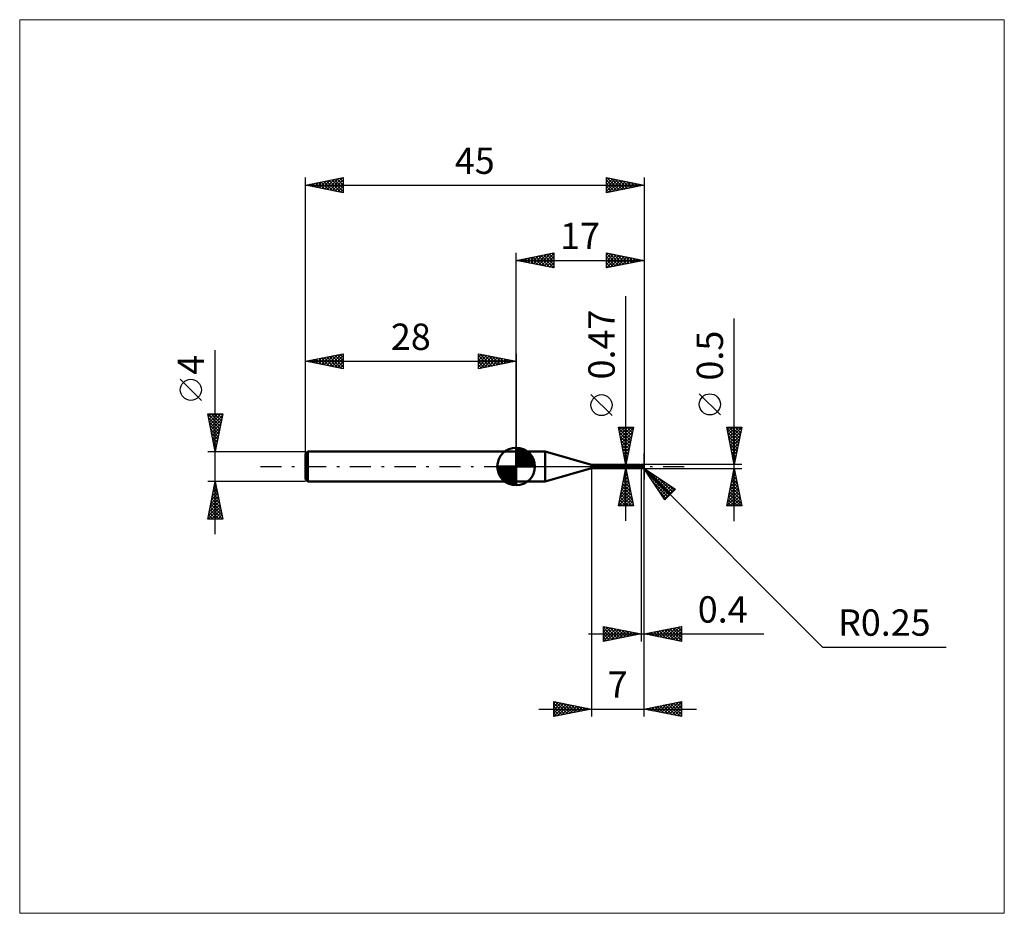
# Model space of a CAD drawing. Units: millimetres. Extents: x -66 to 65, y -59 to 59.
import ezdxf
from ezdxf.enums import TextEntityAlignment as Align

# ---------------------------------------------------------------- set-up
doc = ezdxf.new("R2010")
doc.units = ezdxf.units.MM
doc.header["$LTSCALE"] = 7
doc.linetypes.add('LONGDASH_DASH', pattern=[0.85, 0.4, -0.2, 0.05, -0.2])
for name, color, linetype in [('1', 4, 'CONTINUOUS'), ('2', 7, 'CONTINUOUS'), ('4', 2, 'LONGDASH_DASH'), ('CUT', 1, 'CONTINUOUS'), ('INFTOTAL', 9, 'CONTINUOUS'), ('NOCUT', 7, 'CONTINUOUS'), ('SK1', 4, 'CONTINUOUS'), ('SK2', 7, 'CONTINUOUS'), ('SK4', 2, 'LONGDASH_DASH')]:
    doc.layers.add(name, color=color, linetype=linetype)
doc.styles.get("Standard").update_dxf_attribs({"font": 'Monospac821 BT'})

msp = doc.modelspace()

# ---------------------------------------------------------------- linework, layer by layer
at = {"layer": '1', "color": 4, "linetype": 'CONTINUOUS', "lineweight": 50}
for p, q in [((0, 2), (3.84, 2)), ((0, -2), (0, 2)), ((10, 0.23), (3.84, 2)), ((3.84, -2), (3.84, 2)), ((10, 0.23), (16.42, 0.23)), ((10, -0.23), (10, 0.23)), ((16.28, 0.03), (16.29, 0.04)), ((16.28, 0.03), (16.28, 0.03)), ((16.28, 0.03), (16.28, 0.03)), ((16.28, 0.03), (16.28, 0.03)), ((16.28, 0.03), (16.28, 0.03)), ((16.28, 0.03), (16.28, 0.03)), ((16.28, 0.03), (16.28, 0.03)), ((16.28, 0.03), (16.28, 0.03)), ((16.28, 0.03), (16.28, 0.03)), ((16.28, 0.02), (16.28, 0.03)), ((16.28, 0.02), (16.28, 0.02)), ((16.28, 0.02), (16.28, 0.02)), ((16.28, 0.02), (16.28, 0.02)), ((16.28, 0.02), (16.28, 0.02)), ((16.28, 0.02), (16.28, 0.02)), ((16.28, 0.02), (16.28, 0.02)), ((16.28, 0.01), (16.28, 0.02)), ((16.28, 0.01), (16.28, 0.01)), ((16.28, 0.01), (16.28, 0.01)), ((16.28, 0.01), (16.28, 0.01)), ((16.28, 0.01), (16.28, 0.01)), ((16.28, 0.01), (16.28, 0.01)), ((16.28, 0), (16.28, 0.01)), ((16.28, 0), (16.28, 0)), ((16.28, 0), (16.28, 0)), ((16.28, 0), (16.28, 0)), ((16.29, 0.04), (16.29, 0.04)), ((16.29, 0.04), (16.29, 0.04)), ((16.29, 0.04), (16.29, 0.04)), ((16.29, 0.04), (16.31, 0.04)), ((16.29, 0.04), (16.29, 0.04)), ((16.29, 0.04), (16.29, 0.04)), ((16.29, 0.04), (16.29, 0.04)), ((16.31, 0.04), (16.32, 0.05)), ((16.32, 0.05), (16.33, 0.05)), ((16.33, 0.05), (16.34, 0.06)), ((16.34, 0.06), (16.35, 0.07)), ((16.35, 0.07), (16.36, 0.08)), ((16.35, 0.07), (16.35, 0.07)), ((16.36, 0.08), (16.37, 0.09)), ((16.37, 0.09), (16.38, 0.1)), ((16.38, 0.1), (16.39, 0.1)), ((16.39, 0.1), (16.4, 0.11)), ((16.4, 0.12), (16.41, 0.13)), ((16.4, 0.11), (16.4, 0.12)), ((16.41, 0.14), (16.42, 0.15)), ((16.41, 0.13), (16.41, 0.14)), ((16.43, 0.23), (16.42, 0.23)), ((16.42, 0.15), (16.43, 0.15)), ((16.44, 0.23), (16.43, 0.23)), ((16.43, 0.23), (16.43, 0.23)), ((16.43, 0.23), (16.43, 0.23)), ((16.43, 0.23), (16.43, 0.23)), ((16.43, 0.17), (16.44, 0.18)), ((16.43, 0.16), (16.43, 0.17)), ((16.43, 0.15), (16.43, 0.16)), ((16.44, 0.22), (16.44, 0.23)), ((16.44, 0.23), (16.44, 0.23)), ((16.44, 0.23), (16.44, 0.23)), ((16.45, 0.22), (16.44, 0.23)), ((16.44, 0.23), (16.44, 0.23)), ((16.44, 0.21), (16.44, 0.22)), ((16.44, 0.22), (16.44, 0.22)), ((16.44, 0.21), (16.44, 0.21)), ((16.44, 0.2), (16.44, 0.21)), ((16.44, 0.19), (16.44, 0.2)), ((16.44, 0.2), (16.44, 0.2)), ((16.44, 0.18), (16.44, 0.19)), ((16.44, 0.18), (16.44, 0.18)), ((16.46, 0.21), (16.45, 0.22)), ((16.47, 0.2), (16.46, 0.21)), ((16.48, 0.19), (16.47, 0.2)), ((16.49, 0.18), (16.48, 0.19)), ((16.51, 0.17), (16.49, 0.18)), ((16.52, 0.16), (16.51, 0.17)), ((16.54, 0.16), (16.52, 0.16)), ((16.54, 0.15), (16.53, 0.16)), ((16.55, 0.15), (16.54, 0.16)), ((16.55, 0.15), (16.54, 0.15)), ((16.57, 0.14), (16.55, 0.15)), ((16.57, 0.15), (16.55, 0.15)), ((16.58, 0.15), (16.57, 0.15)), ((16.58, 0.14), (16.57, 0.14)), ((16.59, 0.14), (16.58, 0.15)), ((16.6, 0.13), (16.58, 0.14)), ((16.6, 0.14), (16.59, 0.14)), ((16.6, 0.15), (16.62, 0.16)), ((16.6, 0.15), (16.6, 0.15)), ((16.6, 0.15), (16.6, 0.15)), ((16.6, 0.14), (16.6, 0.15)), ((16.6, 0.14), (16.6, 0.15)), ((16.6, 0.14), (16.6, 0.15)), ((16.6, 0.15), (16.6, 0.15)), ((16.6, 0.15), (16.6, 0.15)), ((16.6, 0.15), (16.6, 0.15)), ((16.6, 0.14), (16.6, 0.15)), ((16.6, 0.15), (16.6, 0.15)), ((16.6, 0.15), (16.6, 0.15)), ((16.6, 0.15), (16.6, 0.15)), ((16.6, 0.15), (16.6, 0.15)), ((16.6, 0.15), (16.6, 0.15)), ((16.6, 0.15), (16.6, 0.15)), ((16.6, 0.14), (16.6, 0.14)), ((16.6, 0.13), (16.6, 0.14)), ((16.6, 0.13), (16.6, 0.14)), ((16.6, 0.14), (16.6, 0.14)), ((16.6, 0.14), (16.6, 0.14)), ((16.6, 0.14), (16.6, 0.14)), ((16.6, 0.14), (16.6, 0.14)), ((16.6, 0.14), (16.6, 0.14)), ((16.6, 0.14), (16.6, 0.14)), ((16.6, 0.14), (16.6, 0.14)), ((16.6, 0.14), (16.6, 0.14)), ((16.6, 0.14), (16.6, 0.14)), ((16.6, 0.14), (16.6, 0.14)), ((16.6, 0.13), (16.6, 0.14)), ((16.6, 0.13), (16.6, 0.13)), ((16.6, 0.13), (16.6, 0.13)), ((16.6, 0.13), (16.6, 0.13)), ((16.6, 0.13), (16.6, 0.13)), ((16.62, 0.13), (16.6, 0.13)), ((16.6, 0.13), (16.6, 0.13)), ((16.6, 0.13), (16.6, 0.13)), ((16.6, 0.13), (16.6, 0.13)), ((16.6, 0.13), (16.6, 0.13)), ((16.6, 0.13), (16.6, 0.13)), ((16.6, 0.13), (16.6, 0.13)), ((16.6, 0.13), (16.6, 0.13)), ((16.6, 0.13), (16.6, 0.13)), ((16.6, 0.13), (16.6, 0.13)), ((16.6, 0.13), (16.6, 0.13)), ((16.6, 0.13), (16.6, 0.13)), ((16.6, 0.13), (16.6, 0.13)), ((16.6, 0.13), (16.6, 0.13)), ((16.6, 0.12), (16.6, 0.13)), ((16.6, -0.15), (16.6, 0.13)), ((16.6, 0.13), (16.6, 0.13)), ((16.6, 0.12), (16.6, 0.13)), ((16.6, 0.13), (16.6, 0.13)), ((16.65, 0.12), (16.6, 0.12)), ((16.6, 0.12), (16.6, 0.12)), ((16.6, 0.12), (16.6, 0.12)), ((16.6, 0.12), (16.6, 0.12)), ((16.6, 0.12), (16.6, 0.12)), ((16.6, 0.12), (16.6, 0.12)), ((16.6, 0.12), (16.6, 0.12)), ((16.6, 0.12), (16.6, 0.12)), ((16.6, 0.12), (16.6, 0.12)), ((16.6, 0.12), (16.6, 0.12)), ((16.6, 0.12), (16.6, 0.12)), ((16.6, 0.12), (16.6, 0.12)), ((16.6, 0.12), (16.6, 0.12)), ((16.6, 0.11), (16.6, 0.12)), ((16.6, 0.11), (16.6, 0.12)), ((16.6, 0.11), (16.6, 0.11)), ((16.6, 0.11), (16.6, 0.11)), ((16.6, 0.1), (16.6, 0.11)), ((16.6, 0.1), (16.6, 0.11)), ((16.6, 0.1), (16.6, 0.1)), ((16.6, 0.1), (16.6, 0.1)), ((16.6, 0.09), (16.6, 0.1)), ((16.6, 0.09), (16.6, 0.1)), ((16.6, 0.09), (16.6, 0.09)), ((16.6, 0.09), (16.6, 0.09)), ((16.6, 0.08), (16.6, 0.09)), ((16.6, 0.08), (16.6, 0.09)), ((16.6, 0.07), (16.6, 0.08)), ((16.6, 0.07), (16.6, 0.08)), ((16.6, 0.06), (16.6, 0.07)), ((16.6, 0.06), (16.6, 0.07)), ((16.6, 0.06), (16.6, 0.06)), ((16.6, 0.06), (16.6, 0.06)), ((16.6, 0.05), (16.6, 0.06)), ((16.6, 0.05), (16.6, 0.06)), ((16.6, 0.04), (16.6, 0.05)), ((16.6, 0.04), (16.6, 0.05)), ((16.6, 0.03), (16.6, 0.04)), ((16.6, 0.03), (16.6, 0.04)), ((16.6, 0.02), (16.6, 0.03)), ((16.6, 0.02), (16.6, 0.03)), ((16.6, 0.01), (16.6, 0.02)), ((16.6, 0.01), (16.6, 0.02)), ((16.6, 0), (16.6, 0.01)), ((16.6, 0), (16.6, 0.01)), ((16.6, -0.01), (16.6, 0)), ((16.6, -0.01), (16.6, 0)), ((16.62, 0.16), (16.64, 0.17)), ((16.62, 0.13), (16.66, 0.15)), ((16.65, 0.13), (16.62, 0.13)), ((16.64, 0.17), (16.66, 0.18)), ((16.67, 0.13), (16.65, 0.13)), ((16.7, 0.11), (16.65, 0.12)), ((16.66, 0.18), (16.69, 0.19)), ((16.66, 0.15), (16.71, 0.16)), ((16.69, 0.13), (16.67, 0.13)), ((16.69, 0.19), (16.71, 0.19)), ((16.71, 0.13), (16.69, 0.13)), ((16.75, 0.1), (16.7, 0.11)), ((16.71, 0.19), (16.73, 0.2)), ((16.71, 0.16), (16.75, 0.17)), ((16.74, 0.13), (16.71, 0.13)), ((16.73, 0.2), (16.75, 0.21)), ((16.77, 0.13), (16.74, 0.13)), ((16.75, 0.21), (16.76, 0.21)), ((16.75, 0.17), (16.8, 0.18)), ((16.81, 0.09), (16.75, 0.1)), ((16.76, 0.21), (16.77, 0.21)), ((16.77, 0.21), (16.78, 0.22)), ((16.8, 0.13), (16.77, 0.13)), ((16.78, 0.22), (16.79, 0.22)), ((16.79, 0.22), (16.8, 0.22)), ((16.8, 0.22), (16.81, 0.22)), ((16.8, 0.18), (16.85, 0.19)), ((16.83, 0.13), (16.8, 0.13)), ((16.81, 0.22), (16.82, 0.22)), ((16.87, 0.07), (16.81, 0.09)), ((16.83, 0.22), (16.82, 0.22)), ((16.84, 0.22), (16.83, 0.22)), ((16.86, 0.12), (16.83, 0.13)), ((16.85, 0.22), (16.84, 0.22)), ((16.86, 0.21), (16.85, 0.22)), ((16.85, 0.19), (16.89, 0.2)), ((16.87, 0.21), (16.86, 0.21)), ((16.86, 0.21), (16.86, 0.21)), ((16.89, 0.12), (16.86, 0.12)), ((16.88, 0.2), (16.87, 0.21)), ((16.95, 0.05), (16.87, 0.07)), ((16.89, 0.2), (16.88, 0.2)), ((16.9, 0.19), (16.89, 0.2)), ((16.91, 0.12), (16.89, 0.12)), ((16.91, 0.19), (16.9, 0.19)), ((16.92, 0.18), (16.91, 0.19)), ((16.92, 0.12), (16.91, 0.12)), ((16.93, 0.17), (16.92, 0.18)), ((16.92, 0.18), (16.92, 0.18)), ((16.93, 0.11), (16.92, 0.12)), ((16.94, 0.16), (16.93, 0.17)), ((16.94, 0.11), (16.93, 0.11)), ((16.95, 0.15), (16.94, 0.16)), ((16.94, 0.16), (16.94, 0.16)), ((16.95, 0.11), (16.94, 0.11)), ((16.94, 0.01), (16.95, 0.02)), ((16.94, 0), (16.94, 0.01)), ((16.94, -0.01), (16.94, 0)), ((16.95, 0.14), (16.95, 0.15)), ((16.96, 0.14), (16.95, 0.14)), ((16.96, 0.11), (16.95, 0.11)), ((16.95, 0.06), (16.96, 0.06)), ((16.95, 0.06), (16.95, 0.06)), ((16.95, 0.06), (16.95, 0.06)), ((16.95, 0.06), (16.95, 0.06)), ((16.95, 0.06), (16.95, 0.06)), ((16.95, 0.05), (16.95, 0.06)), ((16.95, 0.06), (16.95, 0.06)), ((16.95, 0.06), (16.95, 0.06)), ((16.95, 0.04), (16.95, 0.05)), ((16.95, 0.05), (16.95, 0.05)), ((16.95, 0.03), (16.95, 0.04)), ((16.95, 0.04), (16.95, 0.04)), ((16.95, 0.02), (16.95, 0.03)), ((16.96, 0.13), (16.96, 0.14)), ((16.97, 0.12), (16.96, 0.13)), ((16.96, 0.13), (16.96, 0.13)), ((16.96, 0.11), (16.96, 0.11)), ((16.96, 0.11), (16.97, 0.11)), ((16.96, 0.11), (16.96, 0.11)), ((16.96, 0.1), (16.96, 0.11)), ((16.96, 0.1), (16.96, 0.1)), ((16.96, 0.1), (16.96, 0.1)), ((16.96, 0.09), (16.96, 0.1)), ((16.96, 0.09), (16.96, 0.09)), ((16.96, 0.08), (16.96, 0.09)), ((16.96, 0.08), (16.96, 0.08)), ((16.96, 0.07), (16.96, 0.08)), ((16.96, 0.06), (16.96, 0.07)), ((16.96, 0.07), (16.96, 0.07)), ((16.96, 0.06), (16.96, 0.06)), ((16.96, 0.06), (16.96, 0.06)), ((16.96, 0.06), (16.96, 0.06)), ((16.96, 0.06), (16.96, 0.06)), ((16.97, 0.12), (16.97, 0.12)), ((16.97, 0.11), (16.97, 0.12)), ((17, 0), (16.99, 0)), ((3.84, -2), (10, -0.23)), ((10, -0.23), (16.42, -0.23)), ((16.28, -0.01), (16.28, 0)), ((16.28, -0.01), (16.28, -0.01)), ((16.28, -0.01), (16.28, -0.01)), ((16.28, -0.01), (16.28, -0.01)), ((16.29, -0.02), (16.28, -0.01)), ((16.29, -0.02), (16.29, -0.02)), ((16.3, -0.04), (16.29, -0.02)), ((16.31, -0.05), (16.3, -0.04)), ((16.32, -0.06), (16.31, -0.05)), ((16.34, -0.07), (16.32, -0.06)), ((16.35, -0.08), (16.34, -0.07)), ((16.37, -0.09), (16.35, -0.08)), ((16.38, -0.1), (16.37, -0.09)), ((16.4, -0.11), (16.38, -0.1)), ((16.39, -0.22), (16.4, -0.22)), ((16.39, -0.23), (16.39, -0.22)), ((16.39, -0.23), (16.39, -0.23)), ((16.39, -0.23), (16.39, -0.23)), ((16.39, -0.23), (16.39, -0.23)), ((16.4, -0.23), (16.39, -0.23)), ((16.39, -0.23), (16.39, -0.23)), ((16.39, -0.23), (16.39, -0.23)), ((16.41, -0.12), (16.4, -0.11)), ((16.4, -0.22), (16.41, -0.21)), ((16.4, -0.22), (16.4, -0.22)), ((16.4, -0.22), (16.4, -0.22)), ((16.4, -0.22), (16.4, -0.22)), ((16.4, -0.22), (16.4, -0.22)), ((16.4, -0.23), (16.4, -0.23)), ((16.4, -0.23), (16.4, -0.23)), ((16.4, -0.23), (16.4, -0.23)), ((16.41, -0.23), (16.4, -0.23)), ((16.43, -0.12), (16.41, -0.12)), ((16.41, -0.21), (16.42, -0.21)), ((16.41, -0.21), (16.41, -0.21)), ((16.41, -0.21), (16.41, -0.21)), ((16.41, -0.23), (16.41, -0.23)), ((16.41, -0.23), (16.41, -0.23)), ((16.42, -0.23), (16.41, -0.23)), ((16.42, -0.2), (16.43, -0.2)), ((16.42, -0.21), (16.42, -0.2)), ((16.42, -0.21), (16.42, -0.21)), ((16.42, -0.23), (16.42, -0.23)), ((16.42, -0.23), (16.42, -0.23)), ((16.42, -0.23), (16.42, -0.23)), ((16.42, -0.23), (16.42, -0.23)), ((16.42, -0.23), (16.42, -0.23)), ((16.42, -0.23), (16.42, -0.23)), ((16.42, -0.23), (16.42, -0.23)), ((16.42, -0.23), (16.43, -0.23)), ((16.45, -0.13), (16.43, -0.12)), ((16.43, -0.2), (16.44, -0.2)), ((16.43, -0.2), (16.43, -0.2)), ((16.43, -0.23), (16.43, -0.23)), ((16.43, -0.23), (16.43, -0.23)), ((16.43, -0.23), (16.43, -0.23)), ((16.43, -0.23), (16.44, -0.23)), ((16.44, -0.19), (16.45, -0.19)), ((16.44, -0.2), (16.44, -0.19)), ((16.44, -0.23), (16.45, -0.22)), ((16.44, -0.23), (16.44, -0.23)), ((16.44, -0.23), (16.44, -0.23)), ((16.45, -0.13), (16.45, -0.13)), ((16.46, -0.13), (16.45, -0.13)), ((16.45, -0.19), (16.46, -0.19)), ((16.45, -0.19), (16.45, -0.19)), ((16.45, -0.22), (16.46, -0.21)), ((16.47, -0.13), (16.46, -0.13)), ((16.46, -0.18), (16.47, -0.18)), ((16.46, -0.19), (16.46, -0.18)), ((16.46, -0.21), (16.47, -0.2)), ((16.47, -0.14), (16.47, -0.13)), ((16.48, -0.14), (16.47, -0.14)), ((16.47, -0.18), (16.48, -0.18)), ((16.47, -0.2), (16.49, -0.19)), ((16.49, -0.14), (16.48, -0.14)), ((16.48, -0.17), (16.49, -0.17)), ((16.48, -0.18), (16.48, -0.17)), ((16.49, -0.14), (16.49, -0.14)), ((16.5, -0.14), (16.49, -0.14)), ((16.49, -0.17), (16.5, -0.17)), ((16.49, -0.19), (16.5, -0.18)), ((16.5, -0.14), (16.51, -0.14)), ((16.5, -0.17), (16.51, -0.17)), ((16.5, -0.17), (16.5, -0.17)), ((16.5, -0.18), (16.52, -0.17)), ((16.51, -0.14), (16.51, -0.14)), ((16.51, -0.14), (16.52, -0.14)), ((16.51, -0.17), (16.52, -0.16)), ((16.52, -0.14), (16.53, -0.13)), ((16.52, -0.16), (16.53, -0.16)), ((16.52, -0.17), (16.53, -0.16)), ((16.53, -0.13), (16.53, -0.13)), ((16.53, -0.13), (16.54, -0.13)), ((16.53, -0.16), (16.55, -0.15)), ((16.54, -0.13), (16.54, -0.13)), ((16.54, -0.13), (16.55, -0.13)), ((16.55, -0.13), (16.55, -0.13)), ((16.55, -0.13), (16.56, -0.13)), ((16.55, -0.15), (16.56, -0.15)), ((16.56, -0.13), (16.56, -0.12)), ((16.56, -0.12), (16.56, -0.12)), ((16.56, -0.12), (16.56, -0.12)), ((16.56, -0.12), (16.57, -0.12)), ((16.56, -0.15), (16.57, -0.15)), ((16.57, -0.11), (16.58, -0.1)), ((16.57, -0.11), (16.57, -0.11)), ((16.57, -0.12), (16.57, -0.11)), ((16.57, -0.15), (16.59, -0.14)), ((16.58, -0.1), (16.59, -0.09)), ((16.58, -0.1), (16.58, -0.1)), ((16.59, -0.09), (16.6, -0.08)), ((16.59, -0.09), (16.59, -0.09)), ((16.59, -0.14), (16.6, -0.14)), ((16.6, -0.02), (16.6, -0.01)), ((16.6, -0.02), (16.6, -0.01)), ((16.6, -0.02), (16.6, -0.02)), ((16.6, -0.02), (16.6, -0.02)), ((16.6, -0.03), (16.6, -0.02)), ((16.6, -0.03), (16.6, -0.02)), ((16.6, -0.04), (16.6, -0.03)), ((16.6, -0.04), (16.6, -0.03)), ((16.6, -0.05), (16.6, -0.04)), ((16.6, -0.05), (16.6, -0.04)), ((16.6, -0.06), (16.6, -0.05)), ((16.6, -0.06), (16.6, -0.05)), ((16.6, -0.07), (16.6, -0.06)), ((16.6, -0.07), (16.6, -0.06)), ((16.6, -0.08), (16.6, -0.07)), ((16.6, -0.08), (16.6, -0.07)), ((16.6, -0.08), (16.6, -0.07)), ((16.6, -0.09), (16.6, -0.08)), ((16.6, -0.09), (16.6, -0.08)), ((16.6, -0.09), (16.6, -0.09)), ((16.6, -0.09), (16.6, -0.09)), ((16.62, -0.12), (16.6, -0.11)), ((16.62, -0.16), (16.6, -0.15)), ((16.63, -0.13), (16.62, -0.12)), ((16.64, -0.17), (16.62, -0.16)), ((16.65, -0.13), (16.63, -0.13)), ((16.66, -0.18), (16.64, -0.17)), ((16.67, -0.14), (16.65, -0.13)), ((16.69, -0.19), (16.66, -0.18)), ((16.69, -0.15), (16.67, -0.14)), ((16.7, -0.16), (16.69, -0.15)), ((16.71, -0.19), (16.69, -0.19)), ((16.72, -0.17), (16.7, -0.16)), ((16.73, -0.2), (16.71, -0.19)), ((16.72, -0.17), (16.73, -0.17)), ((16.72, -0.17), (16.72, -0.17)), ((16.73, -0.17), (16.74, -0.17)), ((16.75, -0.21), (16.73, -0.2)), ((16.74, -0.17), (16.75, -0.17)), ((16.75, -0.17), (16.76, -0.16)), ((16.75, -0.21), (16.75, -0.18)), ((16.76, -0.21), (16.75, -0.21)), ((16.76, -0.16), (16.77, -0.16)), ((16.77, -0.21), (16.76, -0.21)), ((16.77, -0.16), (16.78, -0.16)), ((16.78, -0.22), (16.77, -0.21)), ((16.78, -0.16), (16.79, -0.16)), ((16.79, -0.22), (16.78, -0.22)), ((16.79, -0.16), (16.8, -0.16)), ((16.79, -0.19), (16.79, -0.16)), ((16.8, -0.22), (16.79, -0.22)), ((16.8, -0.16), (16.81, -0.16)), ((16.81, -0.22), (16.8, -0.22)), ((16.81, -0.16), (16.82, -0.16)), ((16.82, -0.22), (16.81, -0.22)), ((16.82, -0.16), (16.83, -0.16)), ((16.82, -0.22), (16.83, -0.22)), ((16.83, -0.16), (16.84, -0.15)), ((16.83, -0.22), (16.84, -0.22)), ((16.84, -0.15), (16.85, -0.15)), ((16.84, -0.22), (16.85, -0.22)), ((16.85, -0.15), (16.85, -0.14)), ((16.85, -0.14), (16.86, -0.14)), ((16.85, -0.22), (16.86, -0.21)), ((16.86, -0.14), (16.87, -0.13)), ((16.86, -0.21), (16.86, -0.21)), ((16.86, -0.21), (16.87, -0.21)), ((16.87, -0.13), (16.87, -0.12)), ((16.87, -0.12), (16.88, -0.12)), ((16.87, -0.21), (16.88, -0.2)), ((16.88, -0.12), (16.89, -0.11)), ((16.88, -0.2), (16.89, -0.2)), ((16.89, -0.1), (16.9, -0.09)), ((16.89, -0.11), (16.89, -0.1)), ((16.89, -0.2), (16.9, -0.19)), ((16.9, -0.09), (16.9, -0.08)), ((16.9, -0.08), (16.91, -0.08)), ((16.9, -0.19), (16.91, -0.19)), ((16.91, -0.08), (16.92, -0.07)), ((16.91, -0.19), (16.92, -0.18)), ((16.92, -0.05), (16.93, -0.04)), ((16.92, -0.06), (16.92, -0.05)), ((16.92, -0.07), (16.92, -0.06)), ((16.92, -0.18), (16.93, -0.18)), ((16.93, -0.03), (16.94, -0.02)), ((16.93, -0.04), (16.93, -0.03)), ((16.93, -0.17), (16.94, -0.16)), ((16.93, -0.18), (16.93, -0.17)), ((16.94, -0.02), (16.94, -0.01)), ((16.94, -0.16), (16.95, -0.15)), ((16.94, -0.16), (16.94, -0.16)), ((0, -2), (3.84, -2))]:
    msp.add_line(p, q, dxfattribs=at)
msp.add_arc((16.75, 0), 0.25, 323.0793, 36.9206, dxfattribs=at)
for centre, major_axis, ratio, start_param, end_param in [((16.5, 0.07), (-0.234, 0.11), 0.616946, 0.808656, 2.123756), ((16.81, 0.01), (-0.043, 0.202), 0.859394, 2.783856, 4.468234), ((16.77, -0.05), (0.223, 0.069), 0.536738, 6.134889, 6.716184), ((16.77, -0.05), (0.231, 0.072), 0.536742, 6.118193, 6.692152), ((16.49, 0.03), (-0.245, 0.116), 0.616946, 0.948122, 1.693506), ((16.61, -0.3), (0.246, 0.116), 0.616946, 1.687939, 2.139595), ((16.89, 0.01), (-0.384, 0.039), 0.542996, 1.18388, 1.38241), ((17, 0), (-0.433, 0.046), 0.568606, 0.930995, 1.014509), ((16.81, 0.01), (-0.045, 0.212), 0.859393, 2.557629, 4.468234)]:
    msp.add_ellipse(centre, major_axis=major_axis, ratio=ratio, start_param=start_param, end_param=end_param, dxfattribs=at)
at = {"layer": '2', "color": 7, "linetype": 'CONTINUOUS', "lineweight": 25}
for p, q in [((0, 2), (0, 28.4)), ((0, 27.4), (5, 28.4)), ((0.5, 27.5), (0.75, 27.25)), ((0.56, 27.29), (0.84, 27.57)), ((0.85, 27.57), (1.28, 27.14)), ((0.91, 27.22), (1.37, 27.67)), ((1.21, 27.64), (1.81, 27.04)), ((1.27, 27.15), (1.9, 27.78)), ((1.56, 27.71), (2.34, 26.93)), ((1.62, 27.08), (2.43, 27.89)), ((1.92, 27.78), (2.87, 26.83)), ((1.97, 27.01), (2.96, 27.99)), ((2.27, 27.85), (3.4, 26.72)), ((2.33, 26.93), (3.49, 28.1)), ((2.62, 27.92), (3.93, 26.61)), ((2.68, 26.86), (4.02, 28.2)), ((2.98, 28), (4.46, 26.51)), ((3.03, 26.79), (4.55, 28.31)), ((3.33, 28.07), (4.99, 26.4)), ((3.39, 26.72), (5, 28.33)), ((3.68, 28.14), (5, 26.82)), ((3.74, 26.65), (5, 27.91)), ((4.04, 28.21), (5, 27.24)), ((4.39, 28.28), (5, 27.67)), ((4.74, 28.35), (5, 28.09)), ((5, 28.4), (5, 26.4)), ((12, 26.4), (12, 28.4)), ((12, 28.4), (17, 27.4)), ((12, 28.12), (12.23, 28.35)), ((12, 28.31), (13.59, 26.72)), ((12, 27.7), (12.59, 28.28)), ((12, 27.27), (12.94, 28.21)), ((12, 26.85), (13.29, 28.14)), ((12, 26.42), (13.65, 28.07)), ((12, 27.88), (13.23, 26.65)), ((12.41, 28.32), (13.94, 26.79)), ((12.5, 26.5), (14, 28)), ((12.94, 28.21), (14.29, 26.86)), ((13.03, 26.61), (14.35, 27.93)), ((13.47, 28.11), (14.65, 26.93)), ((13.56, 26.71), (14.71, 27.86)), ((14, 28), (15, 27)), ((14.09, 26.82), (15.06, 27.79)), ((14.53, 27.89), (15.36, 27.07)), ((14.62, 26.92), (15.41, 27.72)), ((15.06, 27.79), (15.71, 27.14)), ((15.15, 27.03), (15.77, 27.65)), ((15.59, 27.68), (16.06, 27.21)), ((15.68, 27.14), (16.12, 27.58)), ((16.12, 27.58), (16.42, 27.28)), ((16.21, 27.24), (16.47, 27.51)), ((17, 28.4), (17, -1.75)), ((0, 27.4), (17, 27.4)), ((5, 26.4), (0, 27.4)), ((0.15, 27.43), (0.22, 27.36)), ((0.21, 27.36), (0.31, 27.46)), ((4.1, 26.58), (5, 27.49)), ((4.45, 26.51), (5, 27.06)), ((4.8, 26.44), (5, 26.64)), ((12, 27.46), (12.88, 26.58)), ((17, 27.4), (12, 26.4)), ((12, 27.03), (12.53, 26.51)), ((12, 26.61), (12.17, 26.43)), ((16.65, 27.47), (16.77, 27.35)), ((16.74, 27.35), (16.83, 27.43)), ((14.6, -7.23), (14.6, 22.63)), ((29, -7.25), (29, 19.67)), ((12.75, 6.76), (9.95, 9.56)), ((27.15, 6.86), (24.35, 9.66)), ((29, 0.25), (28, 5.25)), ((28, 5.25), (30, 5.25)), ((28.06, 4.94), (28.37, 5.25)), ((28.13, 4.59), (28.79, 5.25)), ((28.2, 4.24), (29.22, 5.25)), ((28.27, 3.88), (29.64, 5.25)), ((28.27, 5.25), (29.71, 3.81)), ((28.69, 5.25), (29.78, 4.16)), ((30, 5.25), (29, 0.25)), ((29.12, 5.25), (29.85, 4.51)), ((29.54, 5.25), (29.92, 4.87)), ((29.96, 5.25), (29.99, 5.22)), ((14.6, 0.23), (13.6, 5.23)), ((13.6, 5.23), (15.6, 5.23)), ((13.64, 5.03), (15.24, 3.43)), ((13.67, 4.9), (14.01, 5.23)), ((13.74, 4.54), (14.43, 5.23)), ((13.75, 4.5), (15.17, 3.08)), ((13.81, 4.19), (14.86, 5.23)), ((13.85, 3.97), (15.1, 2.72)), ((13.86, 5.23), (15.31, 3.78)), ((13.88, 3.83), (15.28, 5.23)), ((13.95, 3.48), (15.57, 5.1)), ((14.02, 3.13), (15.47, 4.57)), ((14.09, 2.77), (15.36, 4.04)), ((14.28, 5.23), (15.38, 4.14)), ((15.6, 5.23), (14.6, 0.23)), ((14.71, 5.23), (15.45, 4.49)), ((15.13, 5.23), (15.52, 4.84)), ((15.55, 5.23), (15.59, 5.2)), ((28.04, 5.05), (29.64, 3.45)), ((28.15, 4.52), (29.57, 3.1)), ((28.25, 3.99), (29.5, 2.75)), ((28.34, 3.53), (29.98, 5.17)), ((28.41, 3.18), (29.88, 4.64)), ((28.49, 2.82), (29.77, 4.11)), ((13.96, 3.43), (15.03, 2.37)), ((14.07, 2.9), (14.96, 2.01)), ((14.16, 2.42), (15.26, 3.51)), ((14.23, 2.07), (15.15, 2.98)), ((28.36, 3.46), (29.43, 2.39)), ((28.46, 2.93), (29.36, 2.04)), ((28.56, 2.47), (29.67, 3.58)), ((28.63, 2.12), (29.56, 3.05)), ((14.17, 2.37), (14.89, 1.66)), ((14.28, 1.84), (14.81, 1.31)), ((14.3, 1.71), (15.04, 2.45)), ((14.38, 1.36), (14.94, 1.92)), ((14.38, 1.31), (14.74, 0.95)), ((14.45, 1.01), (14.83, 1.39)), ((17, -23.25), (17, 1.75)), ((17, -33.25), (17, 1.75)), ((28.57, 2.4), (29.29, 1.68)), ((28.68, 1.87), (29.22, 1.33)), ((28.7, 1.76), (29.45, 2.52)), ((28.77, 1.41), (29.35, 1.99)), ((28.78, 1.34), (29.15, 0.98)), ((28.84, 1.05), (29.24, 1.46)), ((13.6, 0.23), (16.6, 0.23)), ((14.49, 0.78), (14.67, 0.6)), ((14.52, 0.65), (14.73, 0.86)), ((14.59, 0.3), (14.62, 0.33)), ((14.6, 0.25), (14.6, 0.25)), ((30, 0.25), (16.75, 0.25)), ((16.93, -0.18), (16.75, 0)), ((28.89, 0.81), (29.07, 0.62)), ((28.91, 0.7), (29.14, 0.93)), ((28.98, 0.35), (29.03, 0.4)), ((28.99, 0.28), (29, 0.27)), ((10, -0.23), (10, -33.25)), ((16.6, -0.23), (13.6, -0.23)), ((13.6, -5.23), (14.6, -0.23)), ((14.34, -1.56), (14.78, -1.12)), ((14.4, -1.25), (14.9, -1.75)), ((14.44, -1.03), (14.71, -0.76)), ((14.47, -0.89), (14.8, -1.22)), ((14.54, -0.54), (14.69, -0.69)), ((14.55, -0.5), (14.64, -0.41)), ((14.6, -0.23), (15.6, -5.23)), ((16.6, -0.25), (16.6, -23.25)), ((16.75, -0.25), (30, -0.25)), ((16.93, -0.18), (40.75, -24)), ((16.93, -0.18), (21.17, -3)), ((19.76, -4.42), (16.93, -0.18)), ((16.98, -0.26), (17.01, -0.23)), ((17.15, -0.51), (17.26, -0.4)), ((17.32, -0.76), (17.52, -0.57)), ((17.34, -0.79), (20.36, -3.81)), ((17.49, -1.02), (17.77, -0.74)), ((17.58, -0.61), (20.57, -3.6)), ((17.66, -1.27), (18.03, -0.91)), ((17.83, -1.53), (18.28, -1.08)), ((18, -1.78), (18.53, -1.25)), ((28, -5.25), (29, -0.25)), ((28.74, -1.56), (29.17, -1.12)), ((28.8, -1.23), (29.29, -1.72)), ((28.84, -1.03), (29.1, -0.77)), ((28.88, -0.87), (29.19, -1.19)), ((28.95, -0.5), (29.03, -0.42)), ((28.95, -0.52), (29.08, -0.66)), ((29, -0.25), (30, -5.25)), ((13.91, -3.68), (15.06, -2.53)), ((14.02, -3.15), (14.99, -2.18)), ((14.12, -2.62), (14.92, -1.82)), ((14.19, -2.31), (15.22, -3.34)), ((14.23, -2.09), (14.85, -1.47)), ((14.26, -1.95), (15.12, -2.81)), ((14.33, -1.6), (15.01, -2.28)), ((18.17, -2.04), (18.79, -1.42)), ((18.19, -2.06), (20.15, -4.03)), ((18.34, -2.29), (19.04, -1.59)), ((18.51, -2.55), (19.3, -1.76)), ((18.68, -2.8), (19.55, -1.93)), ((18.85, -3.06), (19.81, -2.1)), ((18.86, -1.46), (20.78, -3.39)), ((19.02, -3.31), (20.06, -2.27)), ((19.19, -3.57), (20.32, -2.44)), ((19.36, -3.82), (20.57, -2.61)), ((20.13, -2.31), (21, -3.18)), ((28.31, -3.68), (29.46, -2.54)), ((28.42, -3.15), (29.39, -2.19)), ((28.53, -2.62), (29.32, -1.83)), ((28.59, -2.29), (29.61, -3.31)), ((28.63, -2.09), (29.25, -1.48)), ((28.66, -1.93), (29.51, -2.78)), ((28.73, -1.58), (29.4, -2.25)), ((13.63, -5.23), (15.27, -3.59)), ((13.7, -4.74), (15.2, -3.24)), ((13.8, -4.21), (15.13, -2.89)), ((13.9, -3.72), (15.42, -5.23)), ((13.97, -3.37), (15.54, -4.93)), ((14.04, -3.01), (15.43, -4.4)), ((14.12, -2.66), (15.33, -3.87)), ((19.04, -3.34), (19.94, -4.24)), ((19.53, -4.07), (20.83, -2.77)), ((19.7, -4.33), (21.08, -2.94)), ((21.17, -3), (19.76, -4.42)), ((28.02, -5.25), (29.67, -3.6)), ((28.1, -4.74), (29.6, -3.25)), ((28.21, -4.21), (29.53, -2.89)), ((28.31, -3.7), (29.86, -5.25)), ((28.38, -3.35), (29.93, -4.9)), ((28.45, -3), (29.82, -4.37)), ((28.52, -2.64), (29.72, -3.84)), ((15.6, -5.23), (13.6, -5.23)), ((13.62, -5.13), (13.72, -5.23)), ((13.69, -4.78), (14.14, -5.23)), ((13.76, -4.43), (14.57, -5.23)), ((13.83, -4.07), (14.99, -5.23)), ((14.05, -5.23), (15.34, -3.95)), ((14.48, -5.23), (15.41, -4.3)), ((14.9, -5.23), (15.48, -4.65)), ((15.33, -5.23), (15.55, -5.01)), ((28.03, -5.12), (28.16, -5.25)), ((28.1, -4.76), (28.58, -5.25)), ((28.17, -4.41), (29.01, -5.25)), ((28.24, -4.06), (29.43, -5.25)), ((28.44, -5.25), (29.74, -3.95)), ((28.87, -5.25), (29.81, -4.31)), ((29.29, -5.25), (29.88, -4.66)), ((29.72, -5.25), (29.95, -5.01)), ((30, -5.25), (28, -5.25)), ((9.6, -22.25), (32.92, -22.25)), ((11.6, -23.25), (11.6, -21.25)), ((11.6, -21.25), (16.6, -22.25)), ((11.6, -21.54), (11.84, -21.3)), ((11.6, -21.96), (12.19, -21.37)), ((11.6, -21.43), (13.12, -22.95)), ((11.6, -22.38), (12.55, -21.44)), ((11.6, -22.81), (12.9, -21.51)), ((11.6, -23.23), (13.25, -21.58)), ((11.6, -21.85), (12.76, -23.02)), ((16.6, -22.25), (11.6, -23.25)), ((11.91, -21.31), (13.47, -22.88)), ((12.11, -23.15), (13.61, -21.65)), ((12.44, -21.42), (13.83, -22.8)), ((12.64, -23.04), (13.96, -21.72)), ((12.97, -21.52), (14.18, -22.73)), ((13.17, -22.94), (14.31, -21.79)), ((13.5, -21.63), (14.53, -22.66)), ((13.7, -22.83), (14.67, -21.86)), ((14.03, -21.74), (14.89, -22.59)), ((14.23, -22.72), (15.02, -21.93)), ((14.56, -21.84), (15.24, -22.52)), ((14.76, -22.62), (15.37, -22)), ((15.09, -21.95), (15.59, -22.45)), ((15.29, -22.51), (15.73, -22.08)), ((15.62, -22.05), (15.95, -22.38)), ((15.82, -22.41), (16.08, -22.15)), ((16.15, -22.16), (16.3, -22.31)), ((16.35, -22.3), (16.43, -22.22)), ((17, -22.25), (22, -21.25)), ((22, -23.25), (17, -22.25)), ((17.02, -22.25), (17.02, -22.25)), ((17.24, -22.2), (17.35, -22.32)), ((17.37, -22.32), (17.55, -22.14)), ((17.59, -22.13), (17.88, -22.43)), ((17.72, -22.39), (18.08, -22.03)), ((17.94, -22.06), (18.41, -22.53)), ((18.08, -22.47), (18.61, -21.93)), ((18.3, -21.99), (18.94, -22.64)), ((18.43, -22.54), (19.14, -21.82)), ((18.65, -21.92), (19.47, -22.74)), ((18.78, -22.61), (19.67, -21.72)), ((19, -21.85), (20, -22.85)), ((19.14, -22.68), (20.21, -21.61)), ((19.36, -21.78), (20.53, -22.96)), ((19.49, -22.75), (20.74, -21.5)), ((19.71, -21.71), (21.07, -23.06)), ((19.84, -22.82), (21.27, -21.4)), ((20.06, -21.64), (21.6, -23.17)), ((20.2, -22.89), (21.8, -21.29)), ((20.42, -21.57), (22, -23.15)), ((20.55, -22.96), (22, -21.51)), ((20.77, -21.5), (22, -22.73)), ((20.9, -23.03), (22, -21.94)), ((21.12, -21.43), (22, -22.3)), ((21.48, -21.35), (22, -21.88)), ((21.83, -21.28), (22, -21.45)), ((22, -21.25), (22, -23.25)), ((11.6, -22.28), (12.41, -23.09)), ((11.6, -22.7), (12.06, -23.16)), ((11.6, -23.13), (11.7, -23.23)), ((21.26, -23.1), (22, -22.36)), ((21.61, -23.17), (22, -22.78)), ((21.97, -23.24), (22, -23.21)), ((40.75, -24), (57.15, -24)), ((5, -33.25), (5, -31.25)), ((5, -31.25), (10, -32.25)), ((5, -31.54), (5.24, -31.3)), ((5, -31.97), (5.6, -31.37)), ((5.24, -31.3), (6.83, -32.88)), ((5.77, -31.4), (7.18, -32.81)), ((17, -32.25), (22, -31.25)), ((20.05, -32.86), (21.57, -31.34)), ((20.4, -32.93), (22, -31.33)), ((21.28, -31.39), (22, -32.12)), ((21.63, -31.32), (22, -31.69)), ((21.98, -31.25), (22, -31.27)), ((22, -31.25), (22, -33.25)), ((3, -32.25), (24, -32.25)), ((5, -32.39), (5.95, -31.44)), ((5, -31.48), (6.47, -32.96)), ((5, -32.81), (6.3, -31.51)), ((5, -33.24), (6.66, -31.58)), ((5, -31.91), (6.12, -33.03)), ((10, -32.25), (5, -33.25)), ((5, -32.33), (5.77, -33.1)), ((5.52, -33.15), (7.01, -31.65)), ((6.05, -33.04), (7.36, -31.72)), ((6.3, -31.51), (7.53, -32.74)), ((6.58, -32.93), (7.72, -31.79)), ((6.83, -31.62), (7.89, -32.67)), ((7.11, -32.83), (8.07, -31.86)), ((7.36, -31.72), (8.24, -32.6)), ((7.64, -32.72), (8.42, -31.93)), ((7.89, -31.83), (8.59, -32.53)), ((8.17, -32.62), (8.78, -32.01)), ((8.42, -31.93), (8.95, -32.46)), ((8.7, -32.51), (9.13, -32.08)), ((8.95, -32.04), (9.3, -32.39)), ((9.23, -32.4), (9.49, -32.15)), ((9.48, -32.15), (9.66, -32.32)), ((9.76, -32.3), (9.84, -32.22)), ((22, -33.25), (17, -32.25)), ((17.03, -32.24), (17.05, -32.26)), ((17.22, -32.29), (17.33, -32.18)), ((17.39, -32.17), (17.58, -32.37)), ((17.57, -32.36), (17.86, -32.08)), ((17.74, -32.1), (18.11, -32.47)), ((17.92, -32.43), (18.39, -31.97)), ((18.09, -32.03), (18.64, -32.58)), ((18.28, -32.51), (18.92, -31.87)), ((18.45, -31.96), (19.17, -32.68)), ((18.63, -32.58), (19.45, -31.76)), ((18.8, -31.89), (19.7, -32.79)), ((18.98, -32.65), (19.98, -31.65)), ((19.15, -31.82), (20.23, -32.9)), ((19.34, -32.72), (20.51, -31.55)), ((19.51, -31.75), (20.76, -33)), ((19.69, -32.79), (21.04, -31.44)), ((19.86, -31.68), (21.29, -33.11)), ((20.22, -31.61), (21.82, -33.21)), ((20.57, -31.54), (22, -32.97)), ((20.75, -33), (22, -31.75)), ((20.92, -31.47), (22, -32.54)), ((21.11, -33.07), (22, -32.18)), ((21.46, -33.14), (22, -32.6)), ((5, -32.75), (5.41, -33.17)), ((5, -33.18), (5.06, -33.24)), ((21.81, -33.21), (22, -33.03))]:
    msp.add_line(p, q, dxfattribs=at)
for centre in [(11.35, 8.16), (25.75, 8.26)]:
    msp.add_circle(centre, 1.4, dxfattribs=at)
at = {"layer": '4', "color": 2, "linetype": 'LONGDASH_DASH', "lineweight": 25}
msp.add_line((0, 0), (17, 0), dxfattribs=at)
at = {"layer": 'CUT', "color": 1, "linetype": 'CONTINUOUS', "lineweight": 25}
for p, q in [((16.75, 0.25), (16.6, 0.25)), ((16.6, 0.25), (16.6, 0.24)), ((16.6, 0.24), (16.61, 0)), ((16.61, 0), (17, 0))]:
    msp.add_line(p, q, dxfattribs=at)
msp.add_arc((16.75, 0), 0.25, 0, 90, dxfattribs=at)
at = {"layer": 'INFTOTAL', "color": 9, "linetype": 'CONTINUOUS', "lineweight": 18}
for p, q in [((64.9, 59.4), (-66, 59.4)), ((-66, 59.4), (-66, -59.4)), ((64.9, -59.4), (64.9, 59.4)), ((-66, -59.4), (64.9, -59.4))]:
    msp.add_line(p, q, dxfattribs=at)
at = {"layer": 'NOCUT', "color": 7, "linetype": 'CONTINUOUS', "lineweight": 25}
for p, q in [((3.84, 2), (0, 2)), ((0, 2), (0, 0)), ((10, 0.23), (3.84, 2)), ((0, 0), (16.61, 0)), ((16.6, 0.23), (10, 0.23)), ((16.61, 0), (16.6, 0.24)), ((16.6, 0.24), (16.6, 0.23))]:
    msp.add_line(p, q, dxfattribs=at)
at = {"layer": 'SK1', "color": 4, "linetype": 'CONTINUOUS', "lineweight": 50}
for p, q in [((-27.7, 2), (-28, 1.7)), ((-28, 1.7), (-28, -1.7)), ((0, 2), (-27.7, 2)), ((-27.7, 2), (-27.7, -2)), ((0, 0), (0, 2.5)), ((0, 2.44), (0.06, 2.5)), ((0, 2.08), (0.39, 2.47)), ((0, 2.44), (2.44, 0)), ((0, 1.73), (0.68, 2.41)), ((0, 1.37), (0.94, 2.32)), ((0, 1.02), (1.18, 2.2)), ((0, 2.08), (2.08, 0)), ((0, 0.67), (1.4, 2.07)), ((0, 0.31), (1.6, 1.92)), ((0, 1.73), (1.73, 0)), ((0, 1.37), (1.37, 0)), ((0.04, 0), (1.79, 1.75)), ((0.31, 2.48), (2.48, 0.31)), ((0.39, 0), (1.95, 1.56)), ((0.75, 0), (2.1, 1.35)), ((0.76, 2.38), (2.38, 0.76)), ((1.49, 2.01), (2.01, 1.49)), ((0, 0), (-2.5, 0)), ((-2.5, -0.06), (-2.44, 0)), ((-2.47, -0.39), (-2.08, 0)), ((-2.41, -0.68), (-1.73, 0)), ((-2.32, -0.94), (-1.37, 0)), ((-2.2, -1.18), (-1.02, 0)), ((-2.16, 0), (0, -2.16)), ((-2.07, -1.4), (-0.67, 0)), ((-1.92, -1.6), (-0.31, 0)), ((-1.81, 0), (0, -1.81)), ((-1.45, 0), (0, -1.45)), ((-1.1, 0), (0, -1.1)), ((-0.75, 0), (0, -0.75)), ((-0.39, 0), (0, -0.39)), ((-0.04, 0), (0, -0.04)), ((0, 1.02), (1.02, 0)), ((0, 0.67), (0.67, 0)), ((0, 0.31), (0.31, 0)), ((0, 0), (2.5, 0)), ((0, -2.5), (0, 0)), ((1.1, 0), (2.23, 1.13)), ((1.45, 0), (2.34, 0.88)), ((1.81, 0), (2.42, 0.62)), ((2.16, 0), (2.48, 0.32)), ((-2.5, -0.02), (-0.02, -2.5)), ((-2.47, -0.4), (-0.4, -2.47)), ((-2.34, -0.88), (-0.88, -2.34)), ((-1.75, -1.79), (0, -0.04)), ((-1.56, -1.95), (0, -0.39)), ((-1.35, -2.1), (0, -0.75)), ((-1.13, -2.23), (0, -1.1)), ((-28, -1.7), (-27.7, -2)), ((-27.7, -2), (0, -2)), ((-0.88, -2.34), (0, -1.45)), ((-0.62, -2.42), (0, -1.81)), ((-0.32, -2.48), (0, -2.16))]:
    msp.add_line(p, q, dxfattribs=at)
for start, end in [(90, 180), (0, 90), (180, 270), (270, 0)]:
    msp.add_arc((0, 0), 2.5, start, end, dxfattribs=at)
at = {"layer": 'SK2', "color": 7, "linetype": 'CONTINUOUS', "lineweight": 25}
for p, q in [((-28, 0), (-28, 38.4)), ((-28, 37.4), (-23, 38.4)), ((-25.83, 36.97), (-24.74, 38.05)), ((-25.47, 36.89), (-24.21, 38.16)), ((-25.12, 36.82), (-23.68, 38.26)), ((-24.87, 38.03), (-23.31, 36.46)), ((-24.77, 36.75), (-23.15, 38.37)), ((-24.52, 38.1), (-23, 36.58)), ((-24.41, 36.68), (-23, 38.09)), ((-24.17, 38.17), (-23, 37)), ((-23.81, 38.24), (-23, 37.42)), ((-23.46, 38.31), (-23, 37.85)), ((-23.11, 38.38), (-23, 38.27)), ((-23, 38.4), (-23, 36.4)), ((12, 36.4), (12, 38.4)), ((12, 38.4), (17, 37.4)), ((12, 38.3), (12.08, 38.38)), ((12, 37.88), (12.43, 38.31)), ((12, 37.46), (12.79, 38.24)), ((12, 37.03), (13.14, 38.17)), ((12, 36.61), (13.49, 38.1)), ((12, 38.06), (13.39, 36.68)), ((12.11, 38.38), (13.74, 36.75)), ((12.27, 36.45), (13.85, 38.03)), ((12.64, 38.27), (14.09, 36.82)), ((13.17, 38.17), (14.45, 36.89)), ((13.7, 38.06), (14.8, 36.96)), ((17, 38.4), (17, -1.75)), ((-28, 37.4), (17, 37.4)), ((-23, 36.4), (-28, 37.4)), ((-27.95, 37.39), (-27.92, 37.42)), ((-27.7, 37.46), (-27.55, 37.31)), ((-27.59, 37.32), (-27.39, 37.52)), ((-27.35, 37.53), (-27.02, 37.2)), ((-27.24, 37.25), (-26.86, 37.63)), ((-26.99, 37.6), (-26.49, 37.1)), ((-26.89, 37.18), (-26.33, 37.73)), ((-26.64, 37.67), (-25.96, 36.99)), ((-26.53, 37.11), (-25.8, 37.84)), ((-26.29, 37.74), (-25.43, 36.89)), ((-26.18, 37.04), (-25.27, 37.95)), ((-25.93, 37.81), (-24.9, 36.78)), ((-25.58, 37.88), (-24.37, 36.67)), ((-25.23, 37.95), (-23.84, 36.57)), ((-24.06, 36.61), (-23, 37.67)), ((-23.7, 36.54), (-23, 37.25)), ((-23.35, 36.47), (-23, 36.82)), ((12, 37.64), (13.03, 36.61)), ((17, 37.4), (12, 36.4)), ((12, 37.21), (12.68, 36.54)), ((12, 36.79), (12.33, 36.47)), ((12.8, 36.56), (14.2, 37.96)), ((13.33, 36.67), (14.55, 37.89)), ((13.86, 36.77), (14.91, 37.82)), ((14.23, 37.95), (15.15, 37.03)), ((14.39, 36.88), (15.26, 37.75)), ((14.76, 37.85), (15.51, 37.1)), ((14.92, 36.98), (15.62, 37.68)), ((15.29, 37.74), (15.86, 37.17)), ((15.45, 37.09), (15.97, 37.61)), ((15.82, 37.64), (16.21, 37.24)), ((15.98, 37.2), (16.32, 37.54)), ((16.35, 37.53), (16.57, 37.31)), ((16.51, 37.3), (16.68, 37.46)), ((16.88, 37.42), (16.92, 37.38)), ((-40, -9), (-40, 15.47)), ((-28, 2), (-28, 15)), ((-28, 14), (-23, 15)), ((-26.59, 13.72), (-25.88, 14.42)), ((-26.23, 13.65), (-25.35, 14.53)), ((-25.88, 13.58), (-24.82, 14.64)), ((-25.86, 14.43), (-24.8, 13.36)), ((-25.53, 13.51), (-24.29, 14.74)), ((-25.51, 14.5), (-24.27, 13.25)), ((-25.17, 13.43), (-23.76, 14.85)), ((-25.16, 14.57), (-23.74, 13.15)), ((-24.82, 13.36), (-23.23, 14.95)), ((-24.8, 14.64), (-23.21, 13.04)), ((-24.47, 13.29), (-23, 14.76)), ((-24.45, 14.71), (-23, 13.26)), ((-24.1, 14.78), (-23, 13.68)), ((-23.74, 14.85), (-23, 14.11)), ((-23.39, 14.92), (-23, 14.53)), ((-23.04, 14.99), (-23, 14.96)), ((-23, 15), (-23, 13)), ((-5, 13), (-5, 15)), ((-5, 15), (0, 14)), ((-5, 14.94), (-4.95, 14.99)), ((-5, 14.52), (-4.6, 14.92)), ((-5, 14.09), (-4.24, 14.85)), ((-5, 13.67), (-3.89, 14.78)), ((-5, 14.76), (-3.53, 13.29)), ((-5, 13.24), (-3.54, 14.71)), ((-4.77, 14.95), (-3.18, 13.36)), ((-4.77, 13.05), (-3.18, 14.64)), ((-4.24, 14.85), (-2.83, 13.43)), ((-4.24, 13.15), (-2.83, 14.57)), ((-3.71, 14.74), (-2.47, 13.51)), ((-3.71, 13.26), (-2.48, 14.5)), ((-3.18, 14.64), (-2.12, 13.58)), ((-3.18, 13.36), (-2.12, 14.42)), ((-2.65, 14.53), (-1.77, 13.65)), ((-2.12, 14.42), (-1.41, 13.72)), ((0, 15), (0, 2)), ((-28, 14), (0, 14)), ((-23, 13), (-28, 14)), ((-27.99, 14), (-27.98, 14)), ((-27.65, 13.93), (-27.47, 14.11)), ((-27.63, 14.07), (-27.45, 13.89)), ((-27.29, 13.86), (-26.94, 14.21)), ((-27.28, 14.14), (-26.92, 13.78)), ((-26.94, 13.79), (-26.41, 14.32)), ((-26.92, 14.22), (-26.39, 13.68)), ((-26.57, 14.29), (-25.86, 13.57)), ((-26.22, 14.36), (-25.33, 13.47)), ((-24.11, 13.22), (-23, 14.34)), ((-23.76, 13.15), (-23, 13.91)), ((-23.41, 13.08), (-23, 13.49)), ((-5, 14.33), (-3.89, 13.22)), ((0, 14), (-5, 13)), ((-5, 13.91), (-4.24, 13.15)), ((-5, 13.49), (-4.6, 13.08)), ((-2.65, 13.47), (-1.77, 14.35)), ((-2.12, 13.58), (-1.41, 14.28)), ((-1.59, 14.32), (-1.06, 13.79)), ((-1.59, 13.68), (-1.06, 14.21)), ((-1.06, 14.21), (-0.71, 13.86)), ((-1.06, 13.79), (-0.71, 14.14)), ((-0.53, 14.11), (-0.35, 13.93)), ((-0.53, 13.89), (-0.35, 14.07)), ((0, 14), (0, 14)), ((-23.05, 13.01), (-23, 13.06)), ((-5, 13.06), (-4.95, 13.01)), ((-41.85, 8.79), (-44.65, 11.59)), ((-40, 2), (-41, 7)), ((-41, 7), (-39, 7)), ((-40.99, 6.95), (-40.94, 7)), ((-40.98, 7), (-39.33, 5.35)), ((-40.92, 6.6), (-40.52, 7)), ((-40.85, 6.24), (-40.09, 7)), ((-40.78, 5.89), (-39.67, 7)), ((-40.71, 5.54), (-39.24, 7)), ((-40.64, 5.18), (-39.04, 6.78)), ((-40.56, 7), (-39.26, 5.7)), ((-40.13, 7), (-39.19, 6.06)), ((-39, 7), (-40, 2)), ((-39.71, 7), (-39.12, 6.41)), ((-39.28, 7), (-39.05, 6.76)), ((-40.9, 6.49), (-39.4, 5)), ((-40.79, 5.96), (-39.47, 4.64)), ((-40.69, 5.43), (-39.54, 4.29)), ((-40.57, 4.83), (-39.15, 6.25)), ((-40.5, 4.48), (-39.26, 5.71)), ((-40.58, 4.9), (-39.61, 3.93)), ((-40.47, 4.37), (-39.68, 3.58)), ((-40.42, 4.12), (-39.36, 5.18)), ((-40.35, 3.77), (-39.47, 4.65)), ((-40.28, 3.42), (-39.58, 4.12)), ((-40.37, 3.84), (-39.75, 3.23)), ((-40.26, 3.31), (-39.83, 2.87)), ((-40.21, 3.06), (-39.68, 3.59)), ((-40.16, 2.78), (-39.9, 2.52)), ((-40.14, 2.71), (-39.79, 3.06)), ((-41, 2), (-28, 2)), ((-40.07, 2.36), (-39.89, 2.53)), ((-40.05, 2.25), (-39.97, 2.17)), ((-40, 2), (-40, 2)), ((-40, -2), (-41, -2)), ((-41, -7), (-40, -2)), ((-40.17, -2.83), (-39.89, -2.55)), ((-40.11, -2.54), (-39.84, -2.81)), ((-40.06, -2.3), (-39.96, -2.2)), ((-40.04, -2.19), (-39.94, -2.28)), ((-28, -2), (-40, -2)), ((-40, -2), (-39, -7)), ((-40.48, -4.42), (-39.68, -3.61)), ((-40.38, -3.89), (-39.75, -3.26)), ((-40.32, -3.6), (-39.52, -4.4)), ((-40.27, -3.36), (-39.82, -2.91)), ((-40.25, -3.25), (-39.63, -3.87)), ((-40.18, -2.89), (-39.73, -3.34)), ((-40.91, -6.54), (-39.39, -5.03)), ((-40.8, -6.01), (-39.46, -4.68)), ((-40.7, -5.48), (-39.54, -4.32)), ((-40.6, -5.01), (-39.1, -6.52)), ((-40.59, -4.95), (-39.61, -3.97)), ((-40.53, -4.66), (-39.2, -5.99)), ((-40.46, -4.31), (-39.31, -5.46)), ((-40.39, -3.95), (-39.41, -4.93)), ((-40.94, -7), (-39.32, -5.38)), ((-40.89, -6.43), (-40.31, -7)), ((-40.81, -6.07), (-39.89, -7)), ((-40.74, -5.72), (-39.47, -7)), ((-40.67, -5.37), (-39.04, -7)), ((-40.52, -7), (-39.25, -5.74)), ((-40.09, -7), (-39.18, -6.09)), ((-39.67, -7), (-39.11, -6.44)), ((-39, -7), (-41, -7)), ((-40.96, -6.78), (-40.74, -7)), ((-39.24, -7), (-39.04, -6.8))]:
    msp.add_line(p, q, dxfattribs=at)
msp.add_circle((-43.25, 10.19), 1.4, dxfattribs=at)
at = {"layer": 'SK4', "color": 2, "linetype": 'LONGDASH_DASH', "lineweight": 25}
msp.add_line((-34, 0), (23, 0), dxfattribs=at)

# ---------------------------------------------------------------- texts
at = {"layer": '2', "color": 7, "linetype": 'CONTINUOUS', "lineweight": 25}
for s, p in [('17', (8.5, 28.9)), ('0.4', (27.46, -20.75)), ('R0.25', (48.95, -22.5)), ('7', (13.5, -30.75))]:
    msp.add_text(s, height=3.5, dxfattribs=at).set_placement(p, align=Align.CENTER)
for s, p in [('0.47', (13.1, 16.21)), ('0.5', (27.5, 14.74))]:
    msp.add_text(s, height=3.5, rotation=90, dxfattribs=at).set_placement(p, align=Align.CENTER)
at = {"layer": 'SK2', "color": 7, "linetype": 'CONTINUOUS', "lineweight": 25}
for s, p in [('45', (-5.5, 38.9)), ('28', (-14, 15.5))]:
    msp.add_text(s, height=3.5, dxfattribs=at).set_placement(p, align=Align.CENTER)
msp.add_text('4', height=3.5, rotation=90, dxfattribs=at).set_placement((-41.5, 13.51), align=Align.CENTER)

doc.saveas('drawing.dxf')
